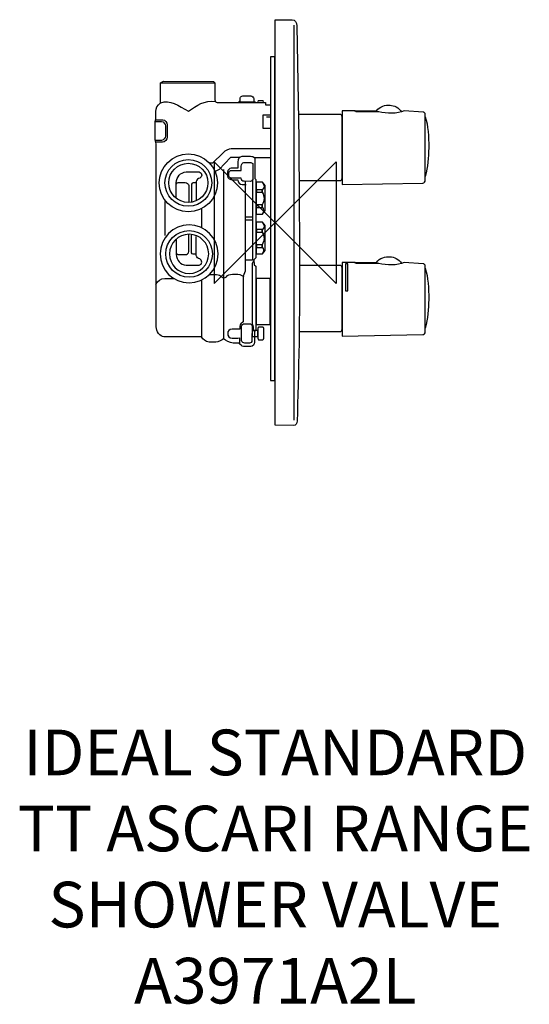
# Model space of a CAD drawing. Units: millimetres. Extents: x -168 to 167, y -514 to 133.
import ezdxf

# ---------------------------------------------------------------- set-up
doc = ezdxf.new("R2010")
doc.units = ezdxf.units.MM
doc.header["$MEASUREMENT"] = 0
for name, color, linetype in [('DETAIL', 2, 'Continuous'), ('ORIGIN', 6, 'Continuous'), ('Text', 7, 'Continuous')]:
    doc.layers.add(name, color=color, linetype=linetype)
doc.styles.add('Fastrack', font='simplex.shx')

# ---------------------------------------------------------------- blocks, each defined once
blk = doc.blocks.new('ORIGIN')
at = {"layer": 'ORIGIN'}
blk.add_lwpolyline([(-20, 20), (-20, -20), (20, 20), (20, -20)], close=True, dxfattribs=at)

msp = doc.modelspace()

# ---------------------------------------------------------------- linework, layer by layer
at = {"layer": 'DETAIL', "color": 8}
for points in [[(-3.09, -103.78), (-0.23, -103.78), (-0.23, 108.87), (-3.09, 108.87), (-3.09, -103.78)], [(-12.35, 19.97), (-8.44, 19.97), (-8.44, 21.65), (-12.35, 21.65), (-12.35, 19.97)], [(-12.35, 9.93), (-8.44, 9.93), (-8.44, 11.61), (-12.35, 11.61), (-12.35, 9.93)], [(-12.35, -6.22), (-8.44, -6.22), (-8.44, -4.54), (-12.35, -4.54), (-12.35, -6.22)], [(-12.35, -16.26), (-8.44, -16.26), (-8.44, -14.58), (-12.35, -14.58), (-12.35, -16.26)], [(-12.49, -66.86), (-3.27, -66.86), (-3.27, -36.66), (-12.49, -36.66), (-12.49, -66.86)], [(-15.19, -74.86), (-11.44, -74.86), (-11.44, -70.81), (-15.19, -70.81), (-15.19, -74.86)]]:
    msp.add_lwpolyline(points, close=True, dxfattribs=at)
at = {"layer": 'DETAIL'}
msp.add_lwpolyline([(46.27, -44.91), (47.78, -44.91), (47.78, -27.1), (46.27, -27.1), (46.27, -44.91)], close=True, dxfattribs=at)
at = {"layer": 'DETAIL', "color": 8}
for centre, major_axis in [((-57.04, 26.11), (0, 19.07)), ((-57.04, 26.11), (0, 15.35)), ((-57.04, 26.11), (0, 12.88)), ((-56.54, -20.55), (0, 15.35))]:
    msp.add_ellipse(centre, major_axis=major_axis, ratio=1, dxfattribs=at)
at = {"layer": 'DETAIL'}
for points, knots in [([(0.07, -133.19), (0.07, -133.19), (12.12, -133.23), (12.12, -133.23), (12.12, -133.23), (13.61, -133.23), (14.39, -132.33), (14.4, -130.24), (14.4, -130.24), (15.52, -103.08), (16.22, -55.24), (16.04, -27.04), (16.04, -27.04), (16.04, -27.04), (15.71, 28.17), (15.71, 28.17), (15.71, 28.17), (15.66, 37.21), (15.63, 48.64), (15.52, 55.02), (15.52, 55.02), (15.52, 55.02), (14.22, 129.38), (14.22, 129.38), (14.22, 129.38), (14.18, 131.62), (13.33, 133.37), (11.09, 133.36), (11.09, 133.36), (11.09, 133.36), (-0.07, 133.35), (-0.07, 133.35), (-0.07, 133.35), (-0.07, 133.35), (0.07, -133.19), (0.07, -133.19)], [0, 0, 0, 0, 0.111111, 0.111111, 0.111111, 0.111111, 0.222222, 0.222222, 0.222222, 0.222222, 0.333333, 0.333333, 0.333333, 0.333333, 0.444444, 0.444444, 0.444444, 0.444444, 0.555556, 0.555556, 0.555556, 0.555556, 0.666667, 0.666667, 0.666667, 0.666667, 0.777778, 0.777778, 0.777778, 0.777778, 0.888889, 0.888889, 0.888889, 0.888889, 1, 1, 1, 1]), ([(44.01, 25.05), (44.01, 25.05), (44.01, 73.51), (44.01, 73.51), (44.01, 73.51), (44.01, 73.51), (52.3, 73.51), (52.3, 73.51), (52.3, 73.51), (52.3, 73.51), (53.16, 72.86), (53.16, 72.86), (53.16, 72.86), (53.16, 72.86), (68.14, 72.86), (68.14, 72.86), (68.14, 72.86), (73.24, 71.46), (80.5, 71.35), (84.74, 73.51), (84.74, 73.51), (84.74, 73.51), (97.23, 72.64), (97.23, 72.64), (97.23, 72.64), (97.92, 72.6), (98.63, 71.82), (98.63, 71.13), (98.63, 71.13), (98.63, 71.13), (98.63, 27.97), (98.63, 27.97), (98.63, 27.97), (98.63, 27), (98.09, 26.04), (97.13, 26.02), (97.13, 26.02), (97.13, 26.02), (44.01, 25.05), (44.01, 25.05)], [0, 0, 0, 0, 0.1, 0.1, 0.1, 0.1, 0.2, 0.2, 0.2, 0.2, 0.3, 0.3, 0.3, 0.3, 0.4, 0.4, 0.4, 0.4, 0.5, 0.5, 0.5, 0.5, 0.6, 0.6, 0.6, 0.6, 0.7, 0.7, 0.7, 0.7, 0.8, 0.8, 0.8, 0.8, 0.9, 0.9, 0.9, 0.9, 1, 1, 1, 1]), ([(52.19, 73.51), (52.19, 73.51), (66.63, 73.51), (66.63, 73.51), (66.63, 73.51), (68.55, 76.31), (72.58, 77.43), (75.5, 77.21), (75.5, 77.21), (78.07, 77.01), (81.37, 75.7), (83.12, 72.75)], [0, 0, 0, 0, 0.333333, 0.333333, 0.333333, 0.333333, 0.666667, 0.666667, 0.666667, 0.666667, 1, 1, 1, 1]), ([(15.61, 27.64), (15.61, 27.64), (42.47, 27.64), (42.47, 27.64), (42.47, 27.64), (43.32, 27.64), (44.01, 28.33), (44.01, 29.18), (44.01, 29.18), (44.01, 29.18), (44.01, 69.61), (44.01, 69.61), (44.01, 69.61), (44.01, 70.45), (43.32, 71.14), (42.47, 71.14), (42.47, 71.14), (42.47, 71.14), (15.45, 71.14), (15.45, 71.14)], [0, 0, 0, 0, 0.2, 0.2, 0.2, 0.2, 0.4, 0.4, 0.4, 0.4, 0.6, 0.6, 0.6, 0.6, 0.8, 0.8, 0.8, 0.8, 1, 1, 1, 1]), ([(98.63, 69.62), (98.63, 69.62), (98.63, 30.34), (98.63, 30.34), (98.63, 30.34), (100.42, 36.6), (100.82, 42.86), (100.9, 49.12), (100.9, 49.12), (100.99, 56.68), (100.54, 63.51), (98.63, 69.62)], [0, 0, 0, 0, 0.333333, 0.333333, 0.333333, 0.333333, 0.666667, 0.666667, 0.666667, 0.666667, 1, 1, 1, 1]), ([(52.19, -26.13), (52.19, -26.13), (66.63, -26.13), (66.63, -26.13), (66.63, -26.13), (68.55, -23.32), (72.58, -22.2), (75.5, -22.43), (75.5, -22.43), (78.07, -22.63), (81.37, -23.94), (83.12, -26.88)], [0, 0, 0, 0, 0.333333, 0.333333, 0.333333, 0.333333, 0.666667, 0.666667, 0.666667, 0.666667, 1, 1, 1, 1]), ([(15.74, -71.64), (15.74, -71.64), (42.45, -71.64), (42.45, -71.64), (42.45, -71.64), (43.29, -71.64), (43.98, -70.95), (43.98, -70.11), (43.98, -70.11), (43.98, -70.11), (43.98, -29.68), (43.98, -29.68), (43.98, -29.68), (43.98, -28.83), (43.29, -28.14), (42.45, -28.14), (42.45, -28.14), (42.45, -28.14), (15.74, -28.14), (15.74, -28.14)], [0, 0, 0, 0, 0.2, 0.2, 0.2, 0.2, 0.4, 0.4, 0.4, 0.4, 0.6, 0.6, 0.6, 0.6, 0.8, 0.8, 0.8, 0.8, 1, 1, 1, 1]), ([(44.01, -74.58), (44.01, -74.58), (44.01, -26.13), (44.01, -26.13), (44.01, -26.13), (44.01, -26.13), (52.3, -26.13), (52.3, -26.13), (52.3, -26.13), (52.3, -26.13), (53.16, -26.78), (53.16, -26.78), (53.16, -26.78), (53.16, -26.78), (68.14, -26.78), (68.14, -26.78), (68.14, -26.78), (73.24, -28.18), (80.5, -28.29), (84.74, -26.13), (84.74, -26.13), (84.74, -26.13), (97.23, -26.99), (97.23, -26.99), (97.23, -26.99), (97.92, -27.04), (98.63, -27.82), (98.63, -28.5), (98.63, -28.5), (98.63, -28.5), (98.63, -71.67), (98.63, -71.67), (98.63, -71.67), (98.63, -72.64), (98.09, -73.59), (97.13, -73.61), (97.13, -73.61), (97.13, -73.61), (44.01, -74.58), (44.01, -74.58)], [0, 0, 0, 0, 0.1, 0.1, 0.1, 0.1, 0.2, 0.2, 0.2, 0.2, 0.3, 0.3, 0.3, 0.3, 0.4, 0.4, 0.4, 0.4, 0.5, 0.5, 0.5, 0.5, 0.6, 0.6, 0.6, 0.6, 0.7, 0.7, 0.7, 0.7, 0.8, 0.8, 0.8, 0.8, 0.9, 0.9, 0.9, 0.9, 1, 1, 1, 1]), ([(98.63, -30.01), (98.63, -30.01), (98.63, -69.29), (98.63, -69.29), (98.63, -69.29), (100.42, -63.03), (100.82, -56.78), (100.9, -50.52), (100.9, -50.52), (100.99, -42.95), (100.54, -36.13), (98.63, -30.01)], [0, 0, 0, 0, 0.333333, 0.333333, 0.333333, 0.333333, 0.666667, 0.666667, 0.666667, 0.666667, 1, 1, 1, 1])]:
    msp.add_open_spline(points, degree=3, knots=knots, dxfattribs=at)
msp.add_open_spline([(12.39, 129.78), (12.39, 129.78), (12.39, -129.79), (12.39, -129.79)], degree=3, dxfattribs=at)
at = {"layer": 'DETAIL', "color": 8}
for points, knots in [([(-12.59, -28.61), (-12.59, -28.61), (-13.88, -27.69), (-13.88, -27.69), (-13.88, -27.69), (-13.88, -27.69), (-14, -24.37), (-14, -24.37), (-14, -24.37), (-14, -24.37), (-12.59, -23.1), (-12.59, -23.1), (-12.59, -23.1), (-12.59, -23.1), (-12.59, 28.33), (-12.59, 28.33), (-12.59, 28.33), (-12.59, 28.33), (-13.32, 29.07), (-13.32, 29.07), (-13.32, 29.07), (-13.32, 29.07), (-13.32, 42.59), (-13.32, 42.59), (-13.32, 42.59), (-13.32, 42.59), (-3.14, 42.59), (-3.14, 42.59), (-3.14, 42.59), (-3.14, 42.59), (-3.14, 77.42), (-3.14, 77.42), (-3.14, 77.42), (-3.14, 77.42), (-6.31, 77.42), (-6.31, 77.42), (-6.31, 77.42), (-6.31, 77.42), (-6.31, 79.05), (-6.31, 79.05), (-6.31, 79.05), (-6.31, 79.05), (-38.11, 79.05), (-38.11, 79.05), (-38.11, 79.05), (-38.86, 79.05), (-39.63, 79.93), (-39.64, 80.67), (-39.64, 80.67), (-39.64, 80.67), (-39.69, 91.83), (-39.69, 91.83), (-39.69, 91.83), (-39.69, 91.83), (-40.53, 92.77), (-40.53, 92.77), (-40.53, 92.77), (-40.53, 92.77), (-73.46, 92.88), (-73.46, 92.88), (-73.46, 92.88), (-73.46, 92.88), (-75.34, 91.82), (-75.34, 91.82), (-75.34, 91.82), (-75.34, 91.82), (-75.34, 78.78), (-75.34, 78.78), (-75.34, 78.78), (-77.49, 77.08), (-78.35, 75.17), (-78.35, 73.03), (-78.35, 73.03), (-78.35, 73.03), (-78.35, 68.13), (-78.35, 68.13), (-78.35, 68.13), (-78.35, 68.13), (-78.73, 66.27), (-78.73, 66.27), (-78.73, 66.27), (-78.73, 66.27), (-78.73, 54.36), (-78.73, 54.36), (-78.73, 54.36), (-78.73, 54.36), (-78.1, 51.86), (-78.1, 51.86), (-78.1, 51.86), (-78.1, 51.86), (-78.1, -68.59), (-78.1, -68.59), (-78.1, -68.59), (-78.1, -71.31), (-75.77, -75), (-73.05, -75), (-73.05, -75), (-73.05, -75), (-48.37, -75), (-48.37, -75), (-48.37, -75), (-47.48, -76.93), (-45.83, -78.11), (-43.43, -78.53), (-43.43, -78.53), (-43.43, -78.53), (-39.06, -78.53), (-39.06, -78.53), (-39.06, -78.53), (-37.18, -78.34), (-35.02, -77.45), (-33.84, -76.27), (-33.84, -76.27), (-32.2, -77.9), (-30.04, -78.74), (-27.64, -79.23), (-27.64, -79.23), (-27.64, -79.23), (-23.81, -79.23), (-23.81, -79.23), (-23.81, -79.23), (-22.83, -79.94), (-22.08, -81.35), (-20.87, -81.35), (-20.87, -81.35), (-20.87, -81.35), (-15.93, -81.35), (-15.93, -81.35), (-15.93, -81.35), (-14.73, -81.35), (-13.54, -79.87), (-13.54, -78.67), (-13.54, -78.67), (-13.54, -78.67), (-13.54, -71.19), (-13.54, -71.19), (-13.54, -71.19), (-13.54, -71.19), (-12.69, -71.19), (-12.69, -71.19), (-12.69, -71.19), (-12.69, -71.19), (-12.59, -28.61), (-12.59, -28.61)], [0, 0, 0, 0, 0.027778, 0.027778, 0.027778, 0.027778, 0.055556, 0.055556, 0.055556, 0.055556, 0.083333, 0.083333, 0.083333, 0.083333, 0.111111, 0.111111, 0.111111, 0.111111, 0.138889, 0.138889, 0.138889, 0.138889, 0.166667, 0.166667, 0.166667, 0.166667, 0.194444, 0.194444, 0.194444, 0.194444, 0.222222, 0.222222, 0.222222, 0.222222, 0.25, 0.25, 0.25, 0.25, 0.277778, 0.277778, 0.277778, 0.277778, 0.305556, 0.305556, 0.305556, 0.305556, 0.333333, 0.333333, 0.333333, 0.333333, 0.361111, 0.361111, 0.361111, 0.361111, 0.388889, 0.388889, 0.388889, 0.388889, 0.416667, 0.416667, 0.416667, 0.416667, 0.444444, 0.444444, 0.444444, 0.444444, 0.472222, 0.472222, 0.472222, 0.472222, 0.5, 0.5, 0.5, 0.5, 0.527778, 0.527778, 0.527778, 0.527778, 0.555556, 0.555556, 0.555556, 0.555556, 0.583333, 0.583333, 0.583333, 0.583333, 0.611111, 0.611111, 0.611111, 0.611111, 0.638889, 0.638889, 0.638889, 0.638889, 0.666667, 0.666667, 0.666667, 0.666667, 0.694444, 0.694444, 0.694444, 0.694444, 0.722222, 0.722222, 0.722222, 0.722222, 0.75, 0.75, 0.75, 0.75, 0.777778, 0.777778, 0.777778, 0.777778, 0.805556, 0.805556, 0.805556, 0.805556, 0.833333, 0.833333, 0.833333, 0.833333, 0.861111, 0.861111, 0.861111, 0.861111, 0.888889, 0.888889, 0.888889, 0.888889, 0.916667, 0.916667, 0.916667, 0.916667, 0.944444, 0.944444, 0.944444, 0.944444, 0.972222, 0.972222, 0.972222, 0.972222, 1, 1, 1, 1]), ([(-75.07, 78.81), (-69.63, 80.99), (-63.25, 76.89), (-56.92, 73.15), (-56.92, 73.15), (-51.68, 77.08), (-46.3, 80.61), (-39.31, 79.57)], [0, 0, 0, 0, 0.5, 0.5, 0.5, 0.5, 1, 1, 1, 1]), ([(-12.88, 79.16), (-13.59, 79.09), (-13.95, 79.31), (-13.95, 79.84), (-13.95, 79.84), (-13.95, 79.84), (-13.95, 81.47), (-13.95, 81.47), (-13.95, 81.47), (-13.95, 82.34), (-15.05, 83.22), (-15.93, 83.22), (-15.93, 83.22), (-15.93, 83.22), (-21.27, 83.22), (-21.27, 83.22), (-21.27, 83.22), (-21.99, 83.22), (-23.02, 82.67), (-23.02, 81.95), (-23.02, 81.95), (-23.02, 81.95), (-23.02, 80.04), (-23.02, 80.04), (-23.02, 80.04), (-23.02, 79.37), (-23.52, 79.13), (-24.12, 79.07), (-24.12, 79.07), (-24.12, 79.07), (-12.88, 79.16), (-12.88, 79.16)], [0, 0, 0, 0, 0.125, 0.125, 0.125, 0.125, 0.25, 0.25, 0.25, 0.25, 0.375, 0.375, 0.375, 0.375, 0.5, 0.5, 0.5, 0.5, 0.625, 0.625, 0.625, 0.625, 0.75, 0.75, 0.75, 0.75, 0.875, 0.875, 0.875, 0.875, 1, 1, 1, 1]), ([(-10.78, 80.14), (-10.78, 80.14), (-8.26, 80.14), (-8.26, 80.14), (-8.26, 80.14), (-7.94, 80.14), (-7.67, 79.87), (-7.67, 79.55), (-7.67, 79.55), (-7.67, 79.55), (-7.67, 79.55), (-7.67, 79.55), (-7.67, 79.55), (-7.67, 79.23), (-7.94, 78.97), (-8.26, 78.97), (-8.26, 78.97), (-8.26, 78.97), (-10.78, 78.97), (-10.78, 78.97), (-10.78, 78.97), (-11.1, 78.97), (-11.36, 79.23), (-11.36, 79.55), (-11.36, 79.55), (-11.36, 79.55), (-11.36, 79.55), (-11.36, 79.55), (-11.36, 79.55), (-11.36, 79.87), (-11.1, 80.14), (-10.78, 80.14)], [0, 0, 0, 0, 0.125, 0.125, 0.125, 0.125, 0.25, 0.25, 0.25, 0.25, 0.375, 0.375, 0.375, 0.375, 0.5, 0.5, 0.5, 0.5, 0.625, 0.625, 0.625, 0.625, 0.75, 0.75, 0.75, 0.75, 0.875, 0.875, 0.875, 0.875, 1, 1, 1, 1]), ([(-78.55, 66.42), (-78.55, 66.42), (-74.6, 66.42), (-74.6, 66.42), (-74.6, 66.42), (-73.27, 66.42), (-72.03, 64.78), (-72.03, 63.51), (-72.03, 63.51), (-72.03, 63.51), (-72.03, 56.82), (-72.03, 56.82), (-72.03, 56.82), (-72.03, 55.59), (-73.34, 54.07), (-74.63, 54.07), (-74.63, 54.07), (-74.63, 54.07), (-78.56, 54.07), (-78.56, 54.07)], [0, 0, 0, 0, 0.2, 0.2, 0.2, 0.2, 0.4, 0.4, 0.4, 0.4, 0.6, 0.6, 0.6, 0.6, 0.8, 0.8, 0.8, 0.8, 1, 1, 1, 1]), ([(-78.35, 67.64), (-78.35, 67.64), (-73.87, 67.64), (-73.87, 67.64), (-73.87, 67.64), (-72.36, 67.64), (-70.95, 65.67), (-70.95, 64.16), (-70.95, 64.16), (-70.95, 64.16), (-70.95, 56.14), (-70.95, 56.14), (-70.95, 56.14), (-70.95, 54.67), (-72.43, 52.85), (-73.91, 52.85), (-73.91, 52.85), (-73.91, 52.85), (-78.36, 52.85), (-78.36, 52.85)], [0, 0, 0, 0, 0.2, 0.2, 0.2, 0.2, 0.4, 0.4, 0.4, 0.4, 0.6, 0.6, 0.6, 0.6, 0.8, 0.8, 0.8, 0.8, 1, 1, 1, 1]), ([(-2.63, 61.78), (-2.63, 61.78), (-7.87, 61.78), (-7.87, 61.78), (-7.87, 61.78), (-7.87, 61.78), (-7.96, 70.77), (-7.96, 70.77), (-7.96, 70.77), (-7.96, 70.77), (-2.92, 70.77), (-2.92, 70.77)], [0, 0, 0, 0, 0.333333, 0.333333, 0.333333, 0.333333, 0.666667, 0.666667, 0.666667, 0.666667, 1, 1, 1, 1]), ([(-3.16, 48.39), (-3.16, 48.39), (-28.79, 48.39), (-28.79, 48.39), (-28.79, 48.39), (-30.74, 48.39), (-32.71, 47.28), (-34.09, 45.91), (-34.09, 45.91), (-34.09, 45.91), (-41.11, 38.98), (-41.11, 38.98), (-41.11, 38.98), (-41.11, 38.98), (-43.33, 38.98), (-43.33, 38.98)], [0, 0, 0, 0, 0.25, 0.25, 0.25, 0.25, 0.5, 0.5, 0.5, 0.5, 0.75, 0.75, 0.75, 0.75, 1, 1, 1, 1]), ([(-23, 42.73), (-23, 42.73), (-29.33, 42.73), (-29.33, 42.73), (-29.33, 42.73), (-29.33, 42.73), (-36.68, 34.97), (-36.68, 34.97), (-36.68, 34.97), (-36.68, 34.97), (-39.34, 33.54), (-39.34, 33.54)], [0, 0, 0, 0, 0.333333, 0.333333, 0.333333, 0.333333, 0.666667, 0.666667, 0.666667, 0.666667, 1, 1, 1, 1]), ([(-13.23, 42.31), (-14.08, 43.03), (-15.05, 43.4), (-16.14, 43.43), (-16.14, 43.43), (-16.14, 43.43), (-20.84, 43.43), (-20.84, 43.43), (-20.84, 43.43), (-22.32, 43.43), (-23.9, 43.2), (-24.26, 41.29), (-24.26, 41.29), (-24.26, 41.29), (-24.52, 39.92), (-24.52, 39.92), (-24.52, 39.92), (-24.52, 39.92), (-24.52, 35.81), (-24.52, 35.81), (-24.52, 35.81), (-24.52, 35.81), (-28.79, 35.81), (-28.79, 35.81), (-28.79, 35.81), (-30, 35.81), (-31.36, 34.46), (-31.36, 33.25), (-31.36, 33.25), (-31.36, 33.25), (-31.36, 30.67), (-31.36, 30.67), (-31.36, 30.67), (-31.36, 29.23), (-29.38, 28.03), (-27.94, 28.03), (-27.94, 28.03), (-27.94, 28.03), (-24.51, 28.03), (-24.51, 28.03), (-24.51, 28.03), (-24.16, 26.36), (-23.57, 25.18), (-21.61, 25.13), (-21.61, 25.13), (-21.61, 25.13), (-19.11, 25.05), (-19.11, 25.05)], [0, 0, 0, 0, 0.083333, 0.083333, 0.083333, 0.083333, 0.166667, 0.166667, 0.166667, 0.166667, 0.25, 0.25, 0.25, 0.25, 0.333333, 0.333333, 0.333333, 0.333333, 0.416667, 0.416667, 0.416667, 0.416667, 0.5, 0.5, 0.5, 0.5, 0.583333, 0.583333, 0.583333, 0.583333, 0.666667, 0.666667, 0.666667, 0.666667, 0.75, 0.75, 0.75, 0.75, 0.833333, 0.833333, 0.833333, 0.833333, 0.916667, 0.916667, 0.916667, 0.916667, 1, 1, 1, 1]), ([(-14.63, 38.76), (-15.21, 39.24), (-15.86, 39.49), (-16.59, 39.51), (-16.59, 39.51), (-16.59, 39.51), (-19.77, 39.51), (-19.77, 39.51), (-19.77, 39.51), (-20.78, 39.51), (-21.84, 39.35), (-22.08, 38.06), (-22.08, 38.06), (-22.08, 38.06), (-22.26, 37.14), (-22.26, 37.14), (-22.26, 37.14), (-22.26, 37.14), (-22.26, 34.36), (-22.26, 34.36), (-22.26, 34.36), (-22.26, 34.36), (-28.74, 34.36), (-28.74, 34.36), (-28.74, 34.36), (-29.55, 34.36), (-30.47, 33.45), (-30.47, 32.63), (-30.47, 32.63), (-30.47, 32.63), (-30.47, 30.89), (-30.47, 30.89), (-30.47, 30.89), (-30.47, 29.92), (-29.13, 29.11), (-28.16, 29.11), (-28.16, 29.11), (-28.16, 29.11), (-22.25, 29.11), (-22.25, 29.11), (-22.25, 29.11), (-22.02, 27.97), (-21.61, 27.16), (-20.29, 27.14), (-20.29, 27.14), (-20.29, 27.14), (-16.29, 27.09), (-16.29, 27.09), (-16.29, 27.09), (-15.56, 27.15), (-15.16, 27.63), (-14.6, 28.2), (-14.6, 28.2), (-14.6, 28.2), (-14.63, 38.76), (-14.63, 38.76)], [0, 0, 0, 0, 0.071429, 0.071429, 0.071429, 0.071429, 0.142857, 0.142857, 0.142857, 0.142857, 0.214286, 0.214286, 0.214286, 0.214286, 0.285714, 0.285714, 0.285714, 0.285714, 0.357143, 0.357143, 0.357143, 0.357143, 0.428571, 0.428571, 0.428571, 0.428571, 0.5, 0.5, 0.5, 0.5, 0.571429, 0.571429, 0.571429, 0.571429, 0.642857, 0.642857, 0.642857, 0.642857, 0.714286, 0.714286, 0.714286, 0.714286, 0.785714, 0.785714, 0.785714, 0.785714, 0.857143, 0.857143, 0.857143, 0.857143, 0.928571, 0.928571, 0.928571, 0.928571, 1, 1, 1, 1]), ([(-65.09, 16.16), (-65.09, 16.16), (-65.06, 26.19), (-65.06, 26.19), (-65.06, 26.19), (-64.5, 30.41), (-62.3, 32.8), (-58.48, 33.36), (-58.48, 33.36), (-58.48, 33.36), (-49.87, 33.36), (-49.87, 33.36), (-49.87, 33.36), (-47.52, 32.77), (-47.77, 29.81), (-49.52, 29.19), (-49.52, 29.19), (-50.63, 28.91), (-51.5, 28.31), (-51.82, 26.99), (-51.82, 26.99), (-51.82, 26.99), (-51.82, 14.39), (-51.82, 14.39)], [0, 0, 0, 0, 0.166667, 0.166667, 0.166667, 0.166667, 0.333333, 0.333333, 0.333333, 0.333333, 0.5, 0.5, 0.5, 0.5, 0.666667, 0.666667, 0.666667, 0.666667, 0.833333, 0.833333, 0.833333, 0.833333, 1, 1, 1, 1]), ([(-64.99, 25.22), (-64.58, 25.86), (-64.11, 26.4), (-63.18, 26.4), (-63.18, 26.4), (-63.18, 26.4), (-59.11, 26.4), (-59.11, 26.4), (-59.11, 26.4), (-58.07, 26.4), (-56.77, 25.38), (-56.77, 24.34), (-56.77, 24.34), (-56.77, 24.34), (-56.77, 13.24), (-56.77, 13.24)], [0, 0, 0, 0, 0.25, 0.25, 0.25, 0.25, 0.5, 0.5, 0.5, 0.5, 0.75, 0.75, 0.75, 0.75, 1, 1, 1, 1]), ([(-51.82, 26.06), (-51.82, 26.06), (-53.78, 26.06), (-53.78, 26.06), (-53.78, 26.06), (-54.28, 26.06), (-55.01, 25.72), (-55.01, 25.22), (-55.01, 25.22), (-55.01, 25.22), (-55.01, 13.51), (-55.01, 13.51)], [0, 0, 0, 0, 0.333333, 0.333333, 0.333333, 0.333333, 0.666667, 0.666667, 0.666667, 0.666667, 1, 1, 1, 1]), ([(-19.73, 26.8), (-19.73, 26.8), (-19.73, -27.11), (-19.73, -27.11), (-19.73, -27.11), (-19.73, -27.11), (-19.73, -31.81), (-19.73, -31.81), (-19.73, -31.81), (-19.73, -31.81), (-20.96, -35.08), (-20.96, -35.08), (-20.96, -35.08), (-20.96, -35.08), (-20.96, -65.09), (-20.96, -65.09), (-20.96, -65.09), (-20.96, -65.09), (-22.51, -66.54), (-22.51, -66.54), (-22.51, -66.54), (-22.92, -66.92), (-23.25, -67.49), (-23.25, -68.05), (-23.25, -68.05), (-23.25, -68.05), (-23.25, -69.93), (-23.25, -69.93), (-23.25, -69.93), (-23.25, -69.93), (-28.22, -69.93), (-28.22, -69.93), (-28.22, -69.93), (-32.12, -69.93), (-32.24, -75.92), (-28.22, -75.93), (-28.22, -75.93), (-28.22, -75.93), (-24.46, -75.94), (-24.46, -75.94), (-24.46, -75.94), (-24.46, -75.94), (-23.47, -75.63), (-23.47, -75.63), (-23.47, -75.63), (-23.47, -75.63), (-23.47, -79.38), (-23.47, -79.38)], [0, 0, 0, 0, 0.083333, 0.083333, 0.083333, 0.083333, 0.166667, 0.166667, 0.166667, 0.166667, 0.25, 0.25, 0.25, 0.25, 0.333333, 0.333333, 0.333333, 0.333333, 0.416667, 0.416667, 0.416667, 0.416667, 0.5, 0.5, 0.5, 0.5, 0.583333, 0.583333, 0.583333, 0.583333, 0.666667, 0.666667, 0.666667, 0.666667, 0.75, 0.75, 0.75, 0.75, 0.833333, 0.833333, 0.833333, 0.833333, 0.916667, 0.916667, 0.916667, 0.916667, 1, 1, 1, 1]), ([(-14.95, 27.67), (-14.95, 27.67), (-14.95, -24.68), (-14.95, -24.68), (-14.95, -24.68), (-14.95, -24.68), (-19.66, -24.68), (-19.66, -24.68)], [0, 0, 0, 0, 0.5, 0.5, 0.5, 0.5, 1, 1, 1, 1]), ([(-12.48, 26.48), (-12.48, 26.48), (-8.39, 26.48), (-8.39, 26.48), (-8.39, 26.48), (-8.39, 26.48), (-6.63, 24.31), (-6.63, 24.31), (-6.63, 24.31), (-6.63, 24.31), (-6.63, 7.92), (-6.63, 7.92), (-6.63, 7.92), (-6.63, 7.92), (-8.3, 5.58), (-8.3, 5.58), (-8.3, 5.58), (-8.3, 5.58), (-12.48, 5.58), (-12.48, 5.58), (-12.48, 5.58), (-12.48, 5.58), (-12.48, 26.48), (-12.48, 26.48)], [0, 0, 0, 0, 0.166667, 0.166667, 0.166667, 0.166667, 0.333333, 0.333333, 0.333333, 0.333333, 0.5, 0.5, 0.5, 0.5, 0.666667, 0.666667, 0.666667, 0.666667, 0.833333, 0.833333, 0.833333, 0.833333, 1, 1, 1, 1]), ([(-8.47, 26.48), (-7.1, 24.84), (-6.71, 23.19), (-8.47, 21.55), (-8.47, 21.55), (-8.47, 21.55), (-8.47, 19.96), (-8.47, 19.96), (-8.47, 19.96), (-6.81, 17.18), (-7.01, 14.39), (-8.47, 11.6), (-8.47, 11.6), (-8.47, 11.6), (-8.47, 10.1), (-8.47, 10.1), (-8.47, 10.1), (-7.63, 9.18), (-7.22, 6.92), (-8.47, 5.58)], [0, 0, 0, 0, 0.2, 0.2, 0.2, 0.2, 0.4, 0.4, 0.4, 0.4, 0.6, 0.6, 0.6, 0.6, 0.8, 0.8, 0.8, 0.8, 1, 1, 1, 1]), ([(-12.48, 0.3), (-12.48, 0.3), (-8.39, 0.3), (-8.39, 0.3), (-8.39, 0.3), (-8.39, 0.3), (-6.63, -1.87), (-6.63, -1.87), (-6.63, -1.87), (-6.63, -1.87), (-6.63, -18.26), (-6.63, -18.26), (-6.63, -18.26), (-6.63, -18.26), (-8.3, -20.6), (-8.3, -20.6), (-8.3, -20.6), (-8.3, -20.6), (-12.48, -20.6), (-12.48, -20.6), (-12.48, -20.6), (-12.48, -20.6), (-12.48, 0.3), (-12.48, 0.3)], [0, 0, 0, 0, 0.166667, 0.166667, 0.166667, 0.166667, 0.333333, 0.333333, 0.333333, 0.333333, 0.5, 0.5, 0.5, 0.5, 0.666667, 0.666667, 0.666667, 0.666667, 0.833333, 0.833333, 0.833333, 0.833333, 1, 1, 1, 1]), ([(-8.47, 0.3), (-7.1, -1.35), (-6.71, -2.99), (-8.47, -4.64), (-8.47, -4.64), (-8.47, -4.64), (-8.47, -6.22), (-8.47, -6.22), (-8.47, -6.22), (-6.81, -9.01), (-7.01, -11.79), (-8.47, -14.58), (-8.47, -14.58), (-8.47, -14.58), (-8.47, -16.09), (-8.47, -16.09), (-8.47, -16.09), (-7.63, -17.01), (-7.22, -19.26), (-8.47, -20.6)], [0, 0, 0, 0, 0.2, 0.2, 0.2, 0.2, 0.4, 0.4, 0.4, 0.4, 0.6, 0.6, 0.6, 0.6, 0.8, 0.8, 0.8, 0.8, 1, 1, 1, 1]), ([(-56.54, -1.48), (-46.01, -1.48), (-37.47, -10.02), (-37.47, -20.55), (-37.47, -20.55), (-37.47, -31.08), (-46.01, -39.61), (-56.54, -39.61), (-56.54, -39.61), (-67.07, -39.61), (-75.6, -31.08), (-75.6, -20.55), (-75.6, -20.55), (-75.6, -10.02), (-67.07, -1.48), (-56.54, -1.48)], [0, 0, 0, 0, 0.25, 0.25, 0.25, 0.25, 0.5, 0.5, 0.5, 0.5, 0.75, 0.75, 0.75, 0.75, 1, 1, 1, 1]), ([(-56.54, -7.67), (-49.43, -7.67), (-43.66, -13.44), (-43.66, -20.55), (-43.66, -20.55), (-43.66, -27.66), (-49.43, -33.42), (-56.54, -33.42), (-56.54, -33.42), (-63.65, -33.42), (-69.41, -27.66), (-69.41, -20.55), (-69.41, -20.55), (-69.41, -13.44), (-63.65, -7.67), (-56.54, -7.67)], [0, 0, 0, 0, 0.25, 0.25, 0.25, 0.25, 0.5, 0.5, 0.5, 0.5, 0.75, 0.75, 0.75, 0.75, 1, 1, 1, 1]), ([(-65.09, -10.8), (-65.09, -10.8), (-65.06, -20.83), (-65.06, -20.83), (-65.06, -20.83), (-64.5, -25.05), (-62.3, -27.45), (-58.48, -28.01), (-58.48, -28.01), (-58.48, -28.01), (-49.87, -28.01), (-49.87, -28.01), (-49.87, -28.01), (-47.52, -27.42), (-47.77, -24.46), (-49.52, -23.84), (-49.52, -23.84), (-50.63, -23.56), (-51.5, -22.96), (-51.82, -21.64), (-51.82, -21.64), (-51.82, -21.64), (-51.82, -9.04), (-51.82, -9.04)], [0, 0, 0, 0, 0.166667, 0.166667, 0.166667, 0.166667, 0.333333, 0.333333, 0.333333, 0.333333, 0.5, 0.5, 0.5, 0.5, 0.666667, 0.666667, 0.666667, 0.666667, 0.833333, 0.833333, 0.833333, 0.833333, 1, 1, 1, 1]), ([(-64.99, -19.87), (-64.58, -20.51), (-64.11, -21.05), (-63.18, -21.05), (-63.18, -21.05), (-63.18, -21.05), (-59.11, -21.05), (-59.11, -21.05), (-59.11, -21.05), (-58.07, -21.05), (-56.77, -20.03), (-56.77, -18.99), (-56.77, -18.99), (-56.77, -18.99), (-56.77, -7.89), (-56.77, -7.89)], [0, 0, 0, 0, 0.25, 0.25, 0.25, 0.25, 0.5, 0.5, 0.5, 0.5, 0.75, 0.75, 0.75, 0.75, 1, 1, 1, 1]), ([(-51.82, -20.7), (-51.82, -20.7), (-53.78, -20.7), (-53.78, -20.7), (-53.78, -20.7), (-54.28, -20.7), (-55.01, -20.36), (-55.01, -19.87), (-55.01, -19.87), (-55.01, -19.87), (-55.01, -8.16), (-55.01, -8.16)], [0, 0, 0, 0, 0.333333, 0.333333, 0.333333, 0.333333, 0.666667, 0.666667, 0.666667, 0.666667, 1, 1, 1, 1]), ([(-13.96, -25.02), (-15.41, -26.29), (-15.13, -27.99), (-15.13, -29.47), (-15.13, -29.47), (-15.13, -29.47), (-15.13, -66.52), (-15.13, -66.52), (-15.13, -66.52), (-14.14, -67.94), (-14.42, -69.46), (-14.39, -71.4)], [0, 0, 0, 0, 0.333333, 0.333333, 0.333333, 0.333333, 0.666667, 0.666667, 0.666667, 0.666667, 1, 1, 1, 1]), ([(-78.34, -40.67), (-77.27, -38.13), (-75.35, -36.73), (-72.56, -36.73), (-72.56, -36.73), (-72.56, -36.73), (-66.58, -36.73), (-66.58, -36.73)], [0, 0, 0, 0, 0.5, 0.5, 0.5, 0.5, 1, 1, 1, 1]), ([(-43.41, -34.16), (-43.41, -34.16), (-38.55, -34.16), (-38.55, -34.16), (-38.55, -34.16), (-37.08, -34.16), (-36.04, -34.8), (-35.06, -35.54), (-35.06, -35.54), (-34.18, -36.39), (-33.17, -36.39), (-32.04, -35.54), (-32.04, -35.54), (-31.14, -34.33), (-29.73, -33.96), (-28.1, -33.98), (-28.1, -33.98), (-28.1, -33.98), (-24.43, -33.98), (-24.43, -33.98), (-24.43, -33.98), (-22.87, -34.1), (-21.56, -34.59), (-20.49, -35.45)], [0, 0, 0, 0, 0.166667, 0.166667, 0.166667, 0.166667, 0.333333, 0.333333, 0.333333, 0.333333, 0.5, 0.5, 0.5, 0.5, 0.666667, 0.666667, 0.666667, 0.666667, 0.833333, 0.833333, 0.833333, 0.833333, 1, 1, 1, 1]), ([(-15.19, -67.79), (-15.19, -67.13), (-16, -66.47), (-16.66, -66.47), (-16.66, -66.47), (-16.66, -66.47), (-20.2, -66.47), (-20.2, -66.47), (-20.2, -66.47), (-20.97, -66.47), (-22, -67.16), (-22, -67.94), (-22, -67.94), (-22, -67.94), (-22, -77.54), (-22, -77.54), (-22, -77.54), (-22, -78.43), (-20.83, -79.24), (-19.94, -79.24), (-19.94, -79.24), (-19.94, -79.24), (-16.81, -79.24), (-16.81, -79.24), (-16.81, -79.24), (-16.06, -79.24), (-15.27, -78.36), (-15.26, -77.62), (-15.26, -77.62), (-15.26, -77.62), (-15.19, -67.79), (-15.19, -67.79)], [0, 0, 0, 0, 0.125, 0.125, 0.125, 0.125, 0.25, 0.25, 0.25, 0.25, 0.375, 0.375, 0.375, 0.375, 0.5, 0.5, 0.5, 0.5, 0.625, 0.625, 0.625, 0.625, 0.75, 0.75, 0.75, 0.75, 0.875, 0.875, 0.875, 0.875, 1, 1, 1, 1]), ([(-10.89, -68.71), (-10.89, -68.71), (-7.98, -68.71), (-7.98, -68.71), (-7.98, -68.71), (-7.71, -68.71), (-7.5, -69.14), (-7.5, -69.66), (-7.5, -69.66), (-7.5, -69.66), (-7.5, -76.01), (-7.5, -76.01), (-7.5, -76.01), (-7.5, -76.53), (-7.71, -76.96), (-7.98, -76.96), (-7.98, -76.96), (-7.98, -76.96), (-10.89, -76.96), (-10.89, -76.96), (-10.89, -76.96), (-11.15, -76.96), (-11.36, -76.53), (-11.36, -76.01), (-11.36, -76.01), (-11.36, -76.01), (-11.36, -69.66), (-11.36, -69.66), (-11.36, -69.66), (-11.36, -69.14), (-11.15, -68.71), (-10.89, -68.71)], [0, 0, 0, 0, 0.125, 0.125, 0.125, 0.125, 0.25, 0.25, 0.25, 0.25, 0.375, 0.375, 0.375, 0.375, 0.5, 0.5, 0.5, 0.5, 0.625, 0.625, 0.625, 0.625, 0.75, 0.75, 0.75, 0.75, 0.875, 0.875, 0.875, 0.875, 1, 1, 1, 1])]:
    msp.add_open_spline(points, degree=3, knots=knots, dxfattribs=at)
for points in [[(-39.68, 91.71), (-39.68, 91.71), (-75.36, 91.71), (-75.36, 91.71)], [(-5.66, 69.48), (-5.66, 69.48), (-2.8, 69.48), (-2.8, 69.48)], [(-33.62, -76.73), (-33.62, -76.73), (-33.62, 34.97), (-33.62, 34.97)], [(-72.42, 13.93), (-72.42, 13.93), (-72.42, -8.37), (-72.42, -8.37)], [(-48.12, -3.36), (-48.12, -3.36), (-48.12, 9.22), (-48.12, 9.22)], [(-19.66, 1.8), (-19.66, 1.8), (-14.95, 1.8), (-14.95, 1.8)], [(-14.78, 3.58), (-14.78, 3.58), (-19.48, 3.58), (-19.48, 3.58)], [(-48.12, -74.9), (-48.12, -74.9), (-48.12, -37.85), (-48.12, -37.85)]]:
    msp.add_open_spline(points, degree=3, dxfattribs=at)

# ---------------------------------------------------------------- block references
at = {"layer": 'Text', "xscale": 2, "yscale": 2, "zscale": 2}
msp.add_blockref('ORIGIN', (0, 0), dxfattribs=at)

# ---------------------------------------------------------------- texts
at = {"layer": 'Text', "insert": (0.07, -333.19), "char_height": 30, "width": 1266.8143, "attachment_point": 2, "style": 'Fastrack'}
msp.add_mtext('IDEAL STANDARD\\PTT ASCARI RANGE\\PSHOWER VALVE\\PA3971A2L', dxfattribs=at)

doc.saveas('drawing.dxf')
